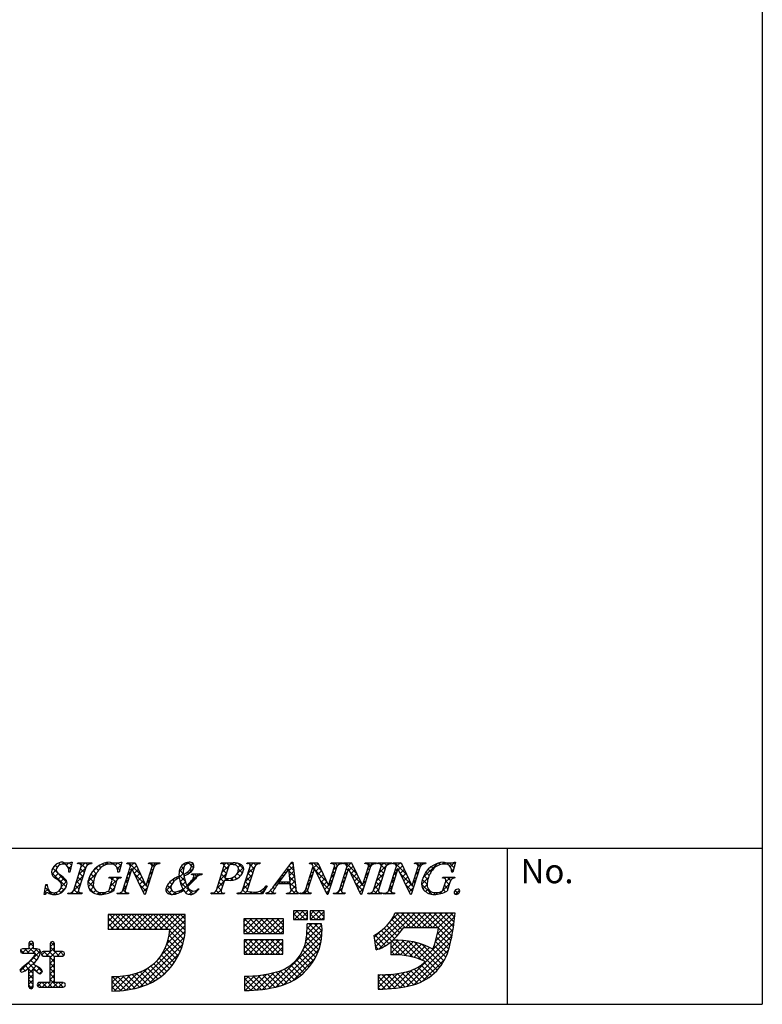
# Model space of a CAD drawing. Extents: x 290 to 570, y 1 to 193.
# Drawn here: x 510 to 570, y 1 to 82 of the extents above; entities that cross this region are included whole.
import ezdxf

# ---------------------------------------------------------------- set-up
doc = ezdxf.new("R2010")
doc.units = 0
doc.header["$MEASUREMENT"] = 0
doc.layers.add('枠文字', color=4, linetype='CONTINUOUS')
doc.layers.add('枠横ライン', color=9, linetype='CONTINUOUS')
doc.styles.get("Standard").update_dxf_attribs({"font": 'txt.shx', "bigfont": 'extfont.shx'})

msp = doc.modelspace()

# ---------------------------------------------------------------- linework, layer by layer
at = {"layer": '枠文字', "linetype": 'Continuous'}
for p, q in [((512.575, 12.552), (512.94, 12.917)), ((513.167, 12.828), (513.033, 12.962)), ((513.337, 12.872), (513.466, 13.002)), ((513.612, 12.825), (513.419, 13.018)), ((513.685, 12.778), (513.882, 12.975)), ((514.094, 12.785), (513.9, 12.979)), ((514.694, 12.904), (514.768, 12.978)), ((515.236, 12.527), (514.785, 12.978)), ((514.887, 12.655), (515.21, 12.978)), ((515.403, 12.801), (515.227, 12.978)), ((515.555, 12.88), (515.652, 12.978)), ((515.734, 12.912), (515.669, 12.978)), ((516.761, 12.769), (516.632, 12.898)), ((516.778, 12.777), (517.004, 13.004)), ((517.103, 12.87), (516.974, 12.998)), ((517.326, 12.884), (517.427, 12.985)), ((517.634, 12.78), (517.43, 12.985)), ((517.651, 12.767), (517.857, 12.973)), ((518.111, 12.745), (517.88, 12.976)), ((518.67, 12.902), (518.746, 12.978)), ((519.749, 11.992), (518.763, 12.978)), ((518.905, 12.694), (519.188, 12.978)), ((519.346, 12.836), (519.205, 12.978)), ((520.441, 12.905), (520.514, 12.978)), ((520.827, 12.681), (520.53, 12.978)), ((520.655, 12.677), (520.955, 12.978)), ((521.075, 12.875), (520.972, 12.978)), ((523.362, 12.798), (523.261, 12.899)), ((523.519, 12.89), (523.66, 13.031)), ((523.707, 12.894), (523.581, 13.021)), ((523.84, 12.768), (523.986, 12.915)), ((526.332, 12.921), (526.283, 12.97)), ((526.348, 12.183), (527.143, 12.978)), ((526.512, 12.789), (526.701, 12.978)), ((526.932, 12.763), (526.718, 12.978)), ((527.316, 12.821), (527.16, 12.978)), ((527.407, 12.8), (527.568, 12.961)), ((528.118, 12.461), (527.633, 12.946)), ((527.662, 12.613), (527.892, 12.843)), ((528.411, 12.921), (528.468, 12.978)), ((528.574, 12.889), (528.485, 12.978)), ((528.967, 12.496), (528.609, 12.854)), ((528.645, 12.712), (528.91, 12.978)), ((529.116, 12.789), (528.927, 12.978)), ((529.245, 12.87), (529.352, 12.978)), ((529.437, 12.91), (529.369, 12.978)), ((531.946, 12.919), (532.058, 13.031)), ((532.124, 12.874), (532.003, 12.996)), ((533.651, 12.857), (533.772, 12.978)), ((533.695, 12.459), (534.167, 12.931)), ((534.468, 12.298), (533.789, 12.978)), ((535.434, 12.872), (535.54, 12.978)), ((535.766, 12.768), (535.556, 12.978)), ((535.803, 12.799), (535.981, 12.978)), ((536.072, 12.904), (535.998, 12.978)), ((536.338, 12.892), (536.423, 12.978)), ((537.327, 12.091), (536.44, 12.978)), ((536.506, 12.619), (536.865, 12.978)), ((536.925, 12.935), (536.882, 12.978)), ((538.112, 12.898), (538.191, 12.978)), ((538.475, 12.711), (538.208, 12.978)), ((538.256, 12.6), (538.633, 12.978)), ((538.74, 12.887), (538.65, 12.978)), ((539.015, 12.917), (539.075, 12.978)), ((539.181, 12.888), (539.092, 12.978)), ((539.15, 12.168), (539.959, 12.978)), ((539.318, 12.779), (539.517, 12.978)), ((539.762, 12.749), (539.534, 12.978)), ((540.054, 12.899), (539.976, 12.978)), ((540.326, 12.903), (540.401, 12.978)), ((541.409, 11.986), (540.418, 12.978)), ((540.563, 12.697), (540.843, 12.978)), ((541.007, 12.83), (540.86, 12.978)), ((542.096, 12.905), (542.169, 12.978)), ((542.484, 12.679), (542.186, 12.978)), ((542.314, 12.681), (542.611, 12.978)), ((542.731, 12.874), (542.628, 12.978)), ((542.708, 11.749), (543.885, 12.926)), ((543.799, 12.69), (543.659, 12.83)), ((544.099, 12.831), (543.976, 12.955)), ((544.269, 12.868), (544.431, 13.031)), ((544.489, 12.884), (544.347, 13.026)), ((544.69, 12.847), (544.805, 12.962)), ((545.242, 12.573), (544.854, 12.961)), ((544.938, 12.653), (545.316, 13.031)), ((545.338, 12.919), (545.241, 13.016)), ((513.662, 11.007), (512.471, 12.198)), ((512.499, 12.034), (512.856, 12.391)), ((513.728, 11.383), (512.569, 12.542)), ((512.684, 11.777), (513.019, 12.112)), ((512.928, 12.625), (512.763, 12.79)), ((514.015, 12.422), (513.803, 12.634)), ((513.851, 12.502), (514.083, 12.734)), ((514.679, 12.004), (515.253, 12.578)), ((515.022, 11.857), (514.726, 12.153)), ((515.129, 12.192), (514.834, 12.487)), ((515.433, 11.432), (516.15, 12.15)), ((515.98, 11.783), (515.683, 12.08)), ((515.757, 12.199), (516.257, 12.699)), ((516.116, 12.089), (515.864, 12.341)), ((516.289, 12.358), (516.083, 12.564)), ((516.496, 12.592), (516.338, 12.751)), ((518.015, 12.399), (517.753, 12.661)), ((517.829, 12.503), (518.127, 12.8)), ((518.697, 12.045), (518.944, 12.292)), ((518.852, 12.004), (518.725, 12.132)), ((518.959, 12.339), (518.832, 12.467)), ((519.062, 12.41), (519.392, 12.74)), ((519.206, 12.112), (519.535, 12.441)), ((520.151, 11.148), (519.224, 12.074)), ((519.35, 11.814), (519.677, 12.141)), ((520.446, 12.026), (520.693, 12.273)), ((520.61, 12.014), (520.483, 12.141)), ((520.717, 12.349), (520.59, 12.476)), ((522.785, 11.713), (523.203, 12.132)), ((522.858, 12.228), (523.247, 12.617)), ((523.216, 12.06), (522.883, 12.393)), ((523.006, 10.609), (524.473, 12.076)), ((523.219, 12.499), (523.029, 12.688)), ((523.329, 11.947), (523.234, 12.042)), ((523.622, 12.096), (523.515, 12.203)), ((523.587, 12.074), (524.015, 12.502)), ((523.869, 12.29), (523.737, 12.423)), ((524.039, 12.563), (523.844, 12.758)), ((523.967, 12.012), (524.031, 12.076)), ((524.321, 11.839), (524.084, 12.076)), ((524.613, 11.989), (524.526, 12.076)), ((526.141, 11.534), (526.714, 12.107)), ((526.605, 11.765), (526.309, 12.06)), ((526.712, 12.099), (526.416, 12.395)), ((526.819, 12.434), (526.518, 12.735)), ((527.543, 12.052), (528.097, 12.607)), ((527.82, 11.875), (527.582, 12.113)), ((528.007, 12.13), (527.687, 12.451)), ((528.439, 12.065), (529.013, 12.638)), ((528.753, 11.826), (528.458, 12.121)), ((528.86, 12.161), (528.565, 12.456)), ((531.537, 12.136), (531.438, 12.235)), ((531.725, 12.39), (531.626, 12.488)), ((531.806, 12.338), (532.147, 12.678)), ((532.24, 11.875), (531.81, 12.305)), ((532.182, 12.375), (531.814, 12.742)), ((531.847, 11.936), (532.193, 12.282)), ((533.488, 11.81), (533.735, 12.057)), ((533.757, 12.125), (533.629, 12.253)), ((533.864, 12.46), (533.737, 12.588)), ((534.869, 11.455), (533.941, 12.383)), ((533.98, 12.302), (534.31, 12.631)), ((534.124, 12.004), (534.452, 12.332)), ((534.268, 11.706), (534.595, 12.033)), ((535.237, 11.791), (535.484, 12.038)), ((535.515, 12.135), (535.388, 12.262)), ((535.445, 12.441), (535.713, 12.709)), ((535.622, 12.47), (535.495, 12.597)), ((536.299, 11.969), (536.546, 12.216)), ((536.491, 12.043), (536.363, 12.171)), ((536.598, 12.378), (536.47, 12.506)), ((536.705, 12.375), (537.035, 12.705)), ((537.728, 11.248), (536.802, 12.174)), ((536.849, 12.077), (537.177, 12.405)), ((536.992, 11.779), (537.32, 12.106)), ((538.048, 11.95), (538.295, 12.197)), ((538.249, 12.053), (538.121, 12.18)), ((538.356, 12.388), (538.229, 12.515)), ((538.942, 11.518), (539.515, 12.092)), ((539.413, 11.773), (539.118, 12.068)), ((539.52, 12.107), (539.225, 12.403)), ((539.627, 12.442), (539.324, 12.745)), ((540.357, 12.05), (540.605, 12.298)), ((540.51, 12.002), (540.382, 12.129)), ((540.617, 12.336), (540.49, 12.464)), ((540.719, 12.412), (541.049, 12.742)), ((540.863, 12.114), (541.192, 12.443)), ((541.811, 11.142), (540.885, 12.069)), ((541.007, 11.816), (541.334, 12.143)), ((542.106, 12.031), (542.353, 12.278)), ((542.268, 12.012), (542.14, 12.139)), ((542.375, 12.347), (542.247, 12.474)), ((543.222, 11.941), (542.947, 12.216)), ((543.378, 12.228), (543.148, 12.458)), ((543.567, 12.48), (543.384, 12.663)), ((545.146, 12.227), (545.047, 12.325)), ((545.048, 12.321), (545.219, 12.493)), ((512.948, 11.599), (513.269, 11.92)), ((513.179, 11.388), (513.504, 11.714)), ((513.286, 11.054), (513.704, 11.472)), ((514.234, 10.676), (514.836, 11.277)), ((514.47, 11.354), (515.044, 11.928)), ((514.807, 11.188), (514.512, 11.483)), ((514.914, 11.523), (514.619, 11.818)), ((515.906, 10.973), (515.435, 11.444)), ((515.465, 11.023), (515.89, 11.448)), ((515.888, 11.433), (515.541, 11.78)), ((517.252, 11.042), (518.018, 11.808)), ((517.726, 11.363), (517.28, 11.808)), ((517.619, 11.028), (517.338, 11.309)), ((517.389, 11.621), (517.576, 11.808)), ((517.874, 11.656), (517.722, 11.808)), ((518.489, 11.395), (518.736, 11.642)), ((518.638, 11.335), (518.51, 11.462)), ((518.745, 11.669), (518.618, 11.797)), ((519.493, 11.515), (519.82, 11.842)), ((519.637, 11.217), (519.962, 11.543)), ((519.781, 10.919), (520.105, 11.243)), ((520.238, 11.376), (520.485, 11.624)), ((520.396, 11.344), (520.268, 11.472)), ((520.503, 11.679), (520.376, 11.807)), ((522.265, 11.243), (522.099, 11.409)), ((522.463, 11.487), (522.339, 11.611)), ((522.718, 11.674), (522.612, 11.78)), ((523.357, 11.477), (522.847, 11.987)), ((523.963, 10.429), (522.928, 11.464)), ((522.938, 11.425), (523.274, 11.761)), ((523.047, 11.092), (523.376, 11.421)), ((523.687, 11.147), (523.604, 11.23)), ((523.905, 11.371), (523.816, 11.46)), ((524.117, 11.601), (524.001, 11.717)), ((525.933, 10.884), (526.506, 11.457)), ((526.39, 11.095), (526.095, 11.391)), ((526.498, 11.43), (526.202, 11.725)), ((526.613, 11.564), (526.751, 11.702)), ((526.816, 11.553), (526.661, 11.708)), ((527.032, 11.541), (527.341, 11.85)), ((527.248, 11.563), (527.084, 11.728)), ((527.57, 11.683), (527.377, 11.877)), ((527.707, 11.774), (527.903, 11.97)), ((528.024, 10.765), (528.597, 11.338)), ((528.232, 11.415), (528.805, 11.988)), ((528.539, 11.156), (528.243, 11.452)), ((528.646, 11.491), (528.351, 11.787)), ((530.68, 11.211), (531.347, 11.879)), ((531.074, 11.273), (530.874, 11.473)), ((531.161, 11.627), (531.062, 11.727)), ((531.183, 11.273), (531.34, 11.43)), ((531.349, 11.882), (531.25, 11.981)), ((531.516, 11.273), (531.359, 11.43)), ((531.625, 11.273), (531.782, 11.43)), ((532.356, 10.875), (531.801, 11.43)), ((532.298, 11.375), (531.859, 11.814)), ((531.887, 11.535), (532.239, 11.886)), ((531.917, 11.123), (532.285, 11.49)), ((533.28, 11.16), (533.527, 11.407)), ((533.436, 11.121), (533.308, 11.248)), ((533.543, 11.456), (533.415, 11.583)), ((533.65, 11.791), (533.522, 11.918)), ((535.086, 10.796), (534.352, 11.53)), ((534.411, 11.407), (534.737, 11.733)), ((534.555, 11.109), (534.88, 11.434)), ((535.028, 11.141), (535.276, 11.388)), ((535.194, 11.131), (535.066, 11.258)), ((535.301, 11.466), (535.173, 11.593)), ((535.408, 11.8), (535.28, 11.928)), ((536.091, 11.319), (536.338, 11.566)), ((536.276, 11.374), (536.149, 11.501)), ((536.384, 11.709), (536.256, 11.836)), ((537.136, 11.481), (537.462, 11.807)), ((537.82, 10.714), (537.213, 11.321)), ((537.28, 11.182), (537.605, 11.507)), ((537.839, 11.3), (538.087, 11.548)), ((538.034, 11.383), (537.907, 11.511)), ((538.142, 11.718), (538.014, 11.846)), ((538.734, 10.868), (539.307, 11.442)), ((539.199, 11.103), (538.903, 11.398)), ((539.306, 11.438), (539.01, 11.733)), ((540.149, 11.4), (540.396, 11.647)), ((540.295, 11.332), (540.168, 11.46)), ((540.403, 11.667), (540.275, 11.794)), ((541.15, 11.517), (541.477, 11.844)), ((541.294, 11.219), (541.62, 11.545)), ((541.438, 10.921), (541.762, 11.245)), ((541.898, 11.381), (542.145, 11.628)), ((542.053, 11.342), (541.926, 11.469)), ((542.16, 11.677), (542.033, 11.804)), ((543.427, 10.41), (542.604, 11.233)), ((542.606, 11.206), (543.146, 11.745)), ((543.05, 11.23), (542.658, 11.622)), ((543.106, 11.615), (542.785, 11.937)), ((544.066, 10.456), (544.871, 11.261)), ((544.455, 11.728), (544.535, 11.808)), ((544.533, 11.365), (544.977, 11.808)), ((544.851, 11.196), (544.567, 11.48)), ((544.954, 11.535), (544.681, 11.808)), ((545.204, 11.727), (545.123, 11.808)), ((511.897, 10.548), (512.187, 10.838)), ((511.995, 10.465), (511.899, 10.56)), ((512.492, 10.41), (511.967, 10.935)), ((511.995, 11.088), (512.106, 11.199)), ((512.268, 10.478), (512.397, 10.607)), ((512.627, 10.395), (512.782, 10.55)), ((512.93, 10.414), (512.792, 10.552)), ((513.248, 10.537), (513.086, 10.699)), ((513.17, 10.495), (513.646, 10.971)), ((513.49, 10.738), (513.263, 10.964)), ((514.006, 10.447), (514.144, 10.586)), ((514.222, 10.447), (514.107, 10.562)), ((514.664, 10.447), (514.297, 10.814)), ((514.7, 10.853), (514.405, 11.149)), ((514.448, 10.447), (514.659, 10.658)), ((514.89, 10.447), (514.962, 10.52)), ((515.919, 10.518), (515.494, 10.943)), ((515.618, 10.734), (515.894, 11.01)), ((515.87, 10.544), (516.058, 10.732)), ((516.19, 10.422), (516.339, 10.571)), ((516.483, 10.396), (516.295, 10.584)), ((516.62, 10.41), (516.778, 10.568)), ((516.869, 10.451), (516.756, 10.565)), ((517.215, 10.548), (517.092, 10.671)), ((517.192, 10.54), (517.59, 10.938)), ((517.512, 10.693), (517.231, 10.974)), ((517.983, 10.447), (518.082, 10.546)), ((518.199, 10.447), (518.095, 10.552)), ((518.281, 10.745), (518.528, 10.992)), ((518.446, 10.643), (518.296, 10.792)), ((518.531, 11), (518.403, 11.127)), ((518.425, 10.447), (518.533, 10.555)), ((518.641, 10.447), (518.535, 10.554)), ((520.182, 10.675), (519.635, 11.221)), ((519.924, 10.621), (520.277, 10.974)), ((520.289, 11.009), (520.159, 11.139)), ((522.228, 10.396), (521.771, 10.853)), ((521.778, 10.707), (522.225, 11.154)), ((522.206, 10.86), (521.898, 11.168)), ((521.974, 10.461), (522.263, 10.75)), ((522.355, 10.399), (522.554, 10.599)), ((522.615, 10.451), (522.452, 10.614)), ((522.936, 10.572), (522.837, 10.671)), ((523.211, 10.739), (523.126, 10.824)), ((523.491, 10.459), (523.234, 10.716)), ((523.376, 10.536), (523.678, 10.839)), ((523.68, 10.399), (523.963, 10.681)), ((524.229, 10.605), (524.142, 10.692)), ((524.461, 10.815), (524.418, 10.858)), ((525.496, 10.447), (525.564, 10.515)), ((525.712, 10.447), (525.634, 10.526)), ((526.154, 10.447), (525.878, 10.724)), ((525.938, 10.447), (526.298, 10.807)), ((526.283, 10.76), (525.988, 11.056)), ((526.38, 10.447), (526.432, 10.499)), ((526.538, 10.506), (526.53, 10.514)), ((527.706, 10.447), (527.793, 10.534)), ((527.922, 10.447), (527.823, 10.546)), ((528.364, 10.447), (528.029, 10.782)), ((528.432, 10.822), (528.136, 11.117)), ((528.148, 10.447), (528.407, 10.707)), ((528.59, 10.447), (528.746, 10.603)), ((528.806, 10.447), (528.647, 10.606)), ((529.032, 10.447), (529.189, 10.604)), ((529.248, 10.447), (529.104, 10.591)), ((529.66, 10.477), (529.449, 10.688)), ((529.474, 10.447), (529.89, 10.864)), ((529.825, 10.754), (529.72, 10.86)), ((529.99, 11.031), (529.929, 11.092)), ((529.941, 10.472), (529.997, 10.529)), ((530.132, 10.447), (530.038, 10.541)), ((530.574, 10.447), (530.297, 10.724)), ((530.358, 10.447), (530.503, 10.593)), ((530.614, 10.849), (530.496, 10.967)), ((530.791, 11.114), (530.686, 11.219)), ((531.684, 10.447), (531.75, 10.514)), ((531.899, 10.447), (531.814, 10.533)), ((531.978, 10.742), (532.331, 11.094)), ((532.341, 10.447), (531.982, 10.807)), ((532.126, 10.447), (532.39, 10.712)), ((532.568, 10.447), (532.577, 10.457)), ((532.783, 10.447), (532.712, 10.519)), ((533.009, 10.447), (533.319, 10.757)), ((533.225, 10.447), (533.055, 10.617)), ((533.328, 10.786), (533.201, 10.914)), ((533.451, 10.447), (533.524, 10.52)), ((533.609, 10.505), (533.596, 10.519)), ((534.699, 10.811), (535.027, 11.139)), ((534.979, 10.461), (534.763, 10.677)), ((534.842, 10.513), (535.068, 10.738)), ((535.661, 10.447), (536.13, 10.916)), ((535.877, 10.447), (535.754, 10.57)), ((536.066, 10.7), (535.935, 10.831)), ((536.169, 11.039), (536.042, 11.166)), ((536.103, 10.447), (536.196, 10.54)), ((536.319, 10.447), (536.238, 10.528)), ((537.424, 10.884), (537.747, 11.208)), ((537.567, 10.586), (537.879, 10.898)), ((537.698, 10.394), (537.624, 10.468)), ((537.927, 11.049), (537.8, 11.176)), ((538.313, 10.447), (538.379, 10.514)), ((538.528, 10.447), (538.448, 10.528)), ((538.97, 10.447), (538.687, 10.731)), ((538.755, 10.447), (539.099, 10.792)), ((539.092, 10.768), (538.796, 11.064)), ((539.197, 10.447), (539.273, 10.523)), ((539.375, 10.484), (539.342, 10.518)), ((539.639, 10.447), (539.735, 10.544)), ((539.854, 10.447), (539.751, 10.551)), ((539.94, 10.749), (540.188, 10.997)), ((540.108, 10.636), (539.954, 10.79)), ((540.188, 10.998), (540.061, 11.125)), ((540.081, 10.447), (540.189, 10.556)), ((540.296, 10.447), (540.188, 10.556)), ((541.839, 10.673), (541.296, 11.216)), ((541.582, 10.623), (541.937, 10.978)), ((541.946, 11.007), (541.814, 11.139)), ((542.708, 10.865), (543.049, 11.207)), ((542.916, 10.631), (543.139, 10.855)), ((543.2, 10.473), (543.362, 10.635)), ((543.564, 10.395), (543.719, 10.55)), ((543.861, 10.418), (543.729, 10.551)), ((544.226, 10.495), (544.114, 10.607)), ((544.554, 10.609), (544.357, 10.806)), ((544.744, 10.861), (544.462, 11.143)), ((545.589, 10.458), (545.324, 10.723)), ((545.342, 10.406), (545.693, 10.756)), ((532.175, 8.729), (532.507, 9.061)), ((532.67, 8.351), (532.175, 8.846)), ((532.239, 8.351), (532.949, 9.061)), ((533.111, 8.351), (532.402, 9.061)), ((532.681, 8.351), (533.319, 8.989)), ((533.319, 8.586), (532.844, 9.061)), ((533.319, 9.028), (533.286, 9.061)), ((533.516, 8.744), (533.833, 9.061)), ((533.995, 8.351), (533.516, 8.831)), ((533.565, 8.351), (534.275, 9.061)), ((534.437, 8.351), (533.728, 9.061)), ((534.007, 8.351), (534.66, 9.004)), ((534.66, 8.571), (534.17, 9.061)), ((534.66, 9.013), (534.611, 9.061)), ((538.795, 6.511), (541.169, 8.884)), ((538.853, 6.126), (541.611, 8.884)), ((539.119, 5.951), (542.053, 8.884)), ((540.083, 8.24), (540.715, 8.872)), ((541.717, 7.701), (540.545, 8.873)), ((542.159, 7.701), (540.976, 8.884)), ((541.311, 7.701), (542.495, 8.884)), ((542.601, 7.701), (541.418, 8.884)), ((541.753, 7.701), (542.937, 8.884)), ((543.043, 7.701), (541.86, 8.884)), ((542.195, 7.701), (543.378, 8.884)), ((543.485, 7.701), (542.302, 8.884)), ((542.637, 7.701), (543.82, 8.884)), ((543.927, 7.701), (542.744, 8.884)), ((543.079, 7.701), (544.262, 8.884)), ((545.068, 7.002), (543.185, 8.884)), ((543.521, 7.701), (544.704, 8.884)), ((545.137, 7.374), (543.627, 8.884)), ((543.963, 7.701), (545.146, 8.884)), ((545.196, 7.757), (544.069, 8.884)), ((545.245, 8.151), (544.511, 8.884)), ((545.291, 8.547), (544.953, 8.884)), ((517.071, 8.651), (517.185, 8.765)), ((517.071, 8.209), (517.627, 8.765)), ((517.071, 7.767), (518.069, 8.765)), ((517.971, 7.582), (517.071, 8.482)), ((517.529, 7.582), (517.071, 8.04)), ((518.413, 7.582), (517.23, 8.765)), ((517.328, 7.582), (518.511, 8.765)), ((518.855, 7.582), (517.672, 8.765)), ((517.769, 7.582), (518.953, 8.765)), ((519.297, 7.582), (518.114, 8.765)), ((518.211, 7.582), (519.395, 8.765)), ((519.739, 7.582), (518.556, 8.765)), ((518.653, 7.582), (519.837, 8.765)), ((520.181, 7.582), (518.997, 8.765)), ((519.095, 7.582), (520.279, 8.765)), ((520.623, 7.582), (519.439, 8.765)), ((519.537, 7.582), (520.721, 8.765)), ((521.065, 7.582), (519.881, 8.765)), ((519.979, 7.582), (521.163, 8.765)), ((521.507, 7.582), (520.323, 8.765)), ((520.421, 7.582), (521.605, 8.765)), ((521.949, 7.582), (520.765, 8.765)), ((520.863, 7.582), (522.046, 8.765)), ((523.253, 6.719), (521.207, 8.765)), ((521.305, 7.582), (522.488, 8.765)), ((523.317, 7.098), (521.649, 8.765)), ((521.747, 7.582), (522.93, 8.765)), ((522.018, 6.969), (523.341, 8.292)), ((523.353, 7.504), (522.091, 8.765)), ((522.104, 7.497), (523.341, 8.734)), ((523.355, 7.943), (522.533, 8.765)), ((523.341, 8.399), (522.975, 8.765)), ((528.114, 8.203), (528.321, 8.411)), ((528.114, 7.762), (528.763, 8.411)), ((528.114, 7.32), (529.205, 8.411)), ((528.932, 7.227), (528.114, 8.046)), ((529.374, 7.227), (528.191, 8.411)), ((528.464, 7.227), (529.647, 8.411)), ((529.816, 7.227), (528.633, 8.411)), ((528.905, 7.227), (530.089, 8.411)), ((530.258, 7.227), (529.075, 8.411)), ((529.347, 7.227), (530.531, 8.411)), ((530.7, 7.227), (529.517, 8.411)), ((529.789, 7.227), (530.973, 8.411)), ((531.142, 7.227), (529.959, 8.411)), ((530.231, 7.227), (531.347, 8.343)), ((531.347, 7.465), (530.401, 8.411)), ((531.347, 7.906), (530.842, 8.411)), ((531.347, 8.348), (531.284, 8.411)), ((532.228, 8.351), (532.175, 8.404)), ((533.123, 8.351), (533.319, 8.547)), ((533.553, 8.351), (533.516, 8.389)), ((534.449, 8.351), (534.66, 8.562)), ((540.821, 7.271), (539.982, 8.11)), ((541.014, 7.52), (540.171, 8.363)), ((541.275, 7.701), (540.343, 8.633)), ((543.736, 6.59), (545.238, 8.092)), ((543.881, 7.177), (545.296, 8.592)), ((517.087, 7.582), (517.071, 7.598)), ((521.446, 5.513), (523.348, 7.415)), ((521.843, 6.353), (523.357, 7.866)), ((523.167, 6.364), (522.097, 7.434)), ((528.49, 7.227), (528.114, 7.604)), ((530.673, 7.227), (531.347, 7.901)), ((531.115, 7.227), (531.347, 7.459)), ((533.008, 6.027), (534.497, 7.516)), ((533.189, 6.649), (534.472, 7.933)), ((533.246, 7.148), (534.113, 8.016)), ((534.34, 6.239), (533.258, 7.321)), ((533.272, 7.617), (533.671, 8.016)), ((534.421, 6.6), (533.276, 7.745)), ((534.475, 6.988), (533.447, 8.016)), ((534.497, 7.407), (533.889, 8.016)), ((534.478, 7.869), (534.331, 8.016)), ((538.738, 6.895), (539.235, 7.392)), ((539.922, 6.402), (539.057, 7.267)), ((541.358, 5.408), (539.314, 7.452)), ((540.397, 6.811), (539.554, 7.654)), ((540.615, 7.035), (539.776, 7.874)), ((542.636, 5.048), (545.171, 7.583)), ((544.901, 6.284), (543.903, 7.283)), ((544.989, 6.639), (543.97, 7.657)), ((510.63, 6.187), (510.965, 6.522)), ((511.008, 6.148), (510.65, 6.506)), ((512.346, 6.136), (512.68, 6.47)), ((512.718, 6.206), (512.414, 6.509)), ((519.084, 2.709), (523.29, 6.915)), ((522.934, 5.713), (521.951, 6.696)), ((523.06, 6.029), (522.036, 7.053)), ((528.153, 6.475), (528.393, 6.715)), ((528.153, 6.033), (528.835, 6.715)), ((528.153, 5.591), (529.277, 6.715)), ((529.302, 5.532), (528.153, 6.681)), ((528.536, 5.532), (529.719, 6.715)), ((529.744, 5.532), (528.561, 6.715)), ((528.978, 5.532), (530.161, 6.715)), ((530.186, 5.532), (529.003, 6.715)), ((529.419, 5.532), (530.603, 6.715)), ((530.628, 5.532), (529.445, 6.715)), ((529.861, 5.532), (531.045, 6.715)), ((531.07, 5.532), (529.887, 6.715)), ((530.169, 2.746), (534.482, 7.058)), ((530.303, 5.532), (531.308, 6.536)), ((531.308, 5.736), (530.328, 6.715)), ((530.722, 2.856), (534.411, 6.545)), ((531.308, 6.178), (530.77, 6.715)), ((531.308, 6.62), (531.212, 6.715)), ((534.112, 5.584), (533.164, 6.531)), ((534.236, 5.901), (533.225, 6.912)), ((539.382, 6.058), (538.772, 6.669)), ((539.661, 6.221), (538.782, 7.1)), ((540.102, 6.049), (540.731, 6.678)), ((540.102, 6.491), (540.285, 6.675)), ((540.102, 5.607), (541.147, 6.653)), ((540.431, 5.495), (541.54, 6.604)), ((541.923, 5.285), (540.528, 6.68)), ((540.851, 5.473), (541.912, 6.534)), ((540.854, 2.824), (545.077, 7.047)), ((542.581, 5.07), (540.984, 6.666)), ((541.247, 5.426), (542.266, 6.446)), ((541.388, 2.916), (544.951, 6.479)), ((543.866, 4.226), (541.479, 6.613)), ((544.069, 4.465), (542.026, 6.508)), ((544.703, 5.598), (543.731, 6.571)), ((544.811, 5.933), (543.823, 6.921)), ((509.925, 4.157), (511.566, 5.798)), ((510.216, 5.614), (509.96, 5.871)), ((510.07, 5.628), (510.423, 5.981)), ((510.658, 5.614), (510.292, 5.981)), ((510.499, 5.614), (511.008, 6.124)), ((511.1, 5.614), (510.63, 6.084)), ((510.941, 5.614), (511.295, 5.969)), ((511.556, 5.601), (511.176, 5.981)), ((511.664, 5.454), (511.96, 5.75)), ((512.214, 5.384), (511.848, 5.75)), ((512.036, 5.384), (512.718, 6.066)), ((512.718, 5.322), (512.29, 5.75)), ((512.718, 5.764), (512.346, 6.136)), ((512.347, 5.253), (512.844, 5.75)), ((513.098, 5.384), (512.732, 5.75)), ((512.92, 5.384), (513.286, 5.75)), ((513.484, 5.44), (513.174, 5.75)), ((519.669, 2.853), (523.161, 6.345)), ((520.364, 3.106), (522.904, 5.646)), ((522.461, 4.86), (521.581, 5.74)), ((522.634, 5.129), (521.722, 6.041)), ((522.792, 5.413), (521.846, 6.359)), ((528.86, 5.532), (528.153, 6.239)), ((528.418, 5.532), (528.153, 5.797)), ((530.745, 5.532), (531.308, 6.094)), ((531.187, 5.532), (531.308, 5.652)), ((531.326, 3.019), (534.25, 5.943)), ((533.809, 5.002), (532.941, 5.871)), ((533.969, 5.284), (533.067, 6.186)), ((539.064, 5.934), (538.849, 6.149)), ((540.851, 5.473), (540.102, 6.223)), ((540.387, 5.496), (540.102, 5.781)), ((541.62, 5.358), (542.603, 6.341)), ((541.957, 3.044), (544.797, 5.883)), ((541.975, 5.271), (542.925, 6.221)), ((542.313, 5.167), (543.233, 6.087)), ((544.256, 4.72), (542.652, 6.324)), ((544.424, 4.994), (543.423, 5.995)), ((544.574, 5.286), (543.628, 6.232)), ((511.37, 4.019), (510.559, 4.829)), ((510.622, 4.412), (511.209, 4.999)), ((511.035, 4.795), (510.771, 5.059)), ((511.238, 5.035), (510.979, 5.294)), ((511.427, 5.287), (511.151, 5.563)), ((511.763, 5.394), (511.646, 5.51)), ((512.719, 4.879), (512.347, 5.251)), ((512.348, 4.812), (512.719, 5.183)), ((513.362, 5.384), (513.526, 5.548)), ((521.858, 4.137), (521.019, 4.976)), ((522.073, 4.364), (521.226, 5.211)), ((522.274, 4.605), (521.414, 5.465)), ((532.126, 3.377), (533.892, 5.143)), ((533.015, 4.029), (532.194, 4.849)), ((533.236, 4.25), (532.414, 5.072)), ((533.442, 4.485), (532.612, 5.315)), ((533.633, 4.736), (532.788, 5.581)), ((542.686, 3.331), (544.51, 5.154)), ((543.647, 4.004), (542.8, 4.85)), ((509.95, 4.113), (509.939, 4.124)), ((510.319, 4.185), (510.067, 4.437)), ((510.567, 4.379), (510.314, 4.633)), ((510.984, 3.962), (510.622, 4.324)), ((510.623, 3.971), (511.226, 4.574)), ((511.225, 4.131), (511.511, 4.417)), ((511.693, 4.137), (511.293, 4.537)), ((511.489, 3.953), (511.695, 4.159)), ((512.72, 4.436), (512.348, 4.808)), ((512.348, 3.929), (512.72, 4.3)), ((512.349, 4.371), (512.72, 4.742)), ((512.72, 3.994), (512.349, 4.366)), ((518.052, 2.561), (519.524, 4.033)), ((518.549, 2.616), (520.375, 4.442)), ((520.577, 3.208), (519.692, 4.093)), ((520.862, 3.365), (519.999, 4.228)), ((521.132, 3.537), (520.284, 4.385)), ((521.388, 3.723), (520.549, 4.563)), ((521.63, 3.923), (520.793, 4.76)), ((521.584, 3.884), (522.126, 4.426)), ((529.154, 2.614), (530.569, 4.029)), ((529.648, 2.667), (531.208, 4.227)), ((531.679, 3.155), (530.753, 4.081)), ((531.979, 3.297), (531.093, 4.183)), ((532.261, 3.456), (531.404, 4.313)), ((532.528, 3.632), (531.69, 4.469)), ((532.779, 3.823), (531.953, 4.648)), ((539.863, 2.717), (541.22, 4.074)), ((540.347, 2.759), (541.839, 4.251)), ((541.955, 3.043), (540.978, 4.021)), ((542.287, 3.154), (541.338, 4.103)), ((542.596, 3.286), (541.685, 4.198)), ((542.886, 3.439), (542.005, 4.319)), ((543.157, 3.61), (542.296, 4.47)), ((543.41, 3.798), (542.561, 4.648)), ((510.622, 3.086), (510.984, 3.449)), ((510.623, 3.529), (510.984, 3.89)), ((510.984, 3.52), (510.623, 3.882)), ((510.984, 3.078), (510.623, 3.44)), ((511.346, 2.926), (511.651, 3.231)), ((512.09, 2.856), (511.716, 3.231)), ((511.718, 2.856), (512.092, 3.231)), ((512.532, 2.856), (512.158, 3.231)), ((512.16, 2.856), (512.719, 3.415)), ((512.347, 3.486), (512.72, 3.858)), ((512.974, 2.856), (512.347, 3.483)), ((512.719, 3.553), (512.348, 3.924)), ((512.602, 2.856), (512.976, 3.231)), ((513.416, 2.856), (513.042, 3.231)), ((513.044, 2.856), (513.418, 3.231)), ((517.387, 2.78), (518.385, 3.778)), ((517.387, 3.222), (517.894, 3.729)), ((517.387, 3.664), (517.44, 3.717)), ((518.125, 2.567), (517.387, 3.305)), ((518.522, 2.612), (517.417, 3.717)), ((517.585, 2.537), (518.924, 3.875)), ((518.902, 2.673), (517.849, 3.727)), ((519.268, 2.749), (518.256, 3.762)), ((519.621, 2.839), (518.641, 3.818)), ((519.959, 2.943), (519.007, 3.894)), ((520.277, 3.067), (519.36, 3.983)), ((528.192, 2.978), (528.983, 3.769)), ((528.192, 3.42), (528.524, 3.753)), ((529.128, 2.612), (528.192, 3.548)), ((528.229, 2.574), (529.471, 3.816)), ((529.53, 2.652), (528.43, 3.753)), ((528.682, 2.584), (529.996, 3.898)), ((529.919, 2.705), (528.862, 3.763)), ((530.297, 2.769), (529.273, 3.793)), ((530.664, 2.844), (529.666, 3.842)), ((531.022, 2.928), (530.043, 3.907)), ((531.361, 3.031), (530.405, 3.987)), ((539.073, 2.811), (540.162, 3.9)), ((539.073, 3.253), (539.691, 3.87)), ((539.073, 3.695), (539.247, 3.869)), ((540.057, 2.731), (539.073, 3.716)), ((539.642, 2.705), (539.073, 3.274)), ((540.459, 2.771), (539.364, 3.867)), ((539.4, 2.696), (540.669, 3.965)), ((540.85, 2.823), (539.798, 3.875)), ((541.229, 2.886), (540.21, 3.905)), ((541.597, 2.959), (540.602, 3.954)), ((510.87, 2.751), (510.622, 2.998)), ((510.728, 2.75), (510.984, 3.006)), ((511.648, 2.856), (511.345, 3.16)), ((513.575, 3.139), (513.522, 3.192)), ((513.528, 2.898), (513.572, 2.943)), ((517.709, 2.54), (517.387, 2.863)), ((528.713, 2.586), (528.192, 3.107)), ((528.282, 2.574), (528.192, 2.665)), ((539.212, 2.693), (539.073, 2.832))]:
    msp.add_line(p, q, dxfattribs=at)
at = {"layer": '枠文字'}
for p, q in [((514.148, 13.031), (513.971, 12.217)), ((514.067, 13.031), (514.148, 13.031)), ((514.593, 12.905), (514.616, 12.978)), ((514.616, 12.978), (515.755, 12.978)), ((515.755, 12.978), (515.732, 12.905)), ((518.191, 13.031), (517.966, 12.221)), ((518.111, 13.031), (518.191, 13.031)), ((518.602, 12.905), (518.625, 12.978)), ((518.625, 12.978), (519.279, 12.978)), ((519.279, 12.978), (520.155, 11.139)), ((520.357, 12.905), (520.38, 12.978)), ((520.38, 12.978), (521.29, 12.978)), ((521.29, 12.978), (521.266, 12.905)), ((526.263, 12.905), (526.286, 12.978)), ((526.286, 12.978), (527.25, 12.978)), ((528.373, 12.905), (528.396, 12.978)), ((528.396, 12.978), (529.459, 12.978)), ((529.459, 12.978), (529.435, 12.905)), ((530.663, 11.189), (532.029, 13.031)), ((532.029, 13.031), (532.106, 13.031)), ((532.106, 13.031), (532.354, 10.894)), ((533.468, 12.905), (533.491, 12.978)), ((533.491, 12.978), (534.145, 12.978)), ((534.145, 12.978), (535.02, 11.139)), ((535.223, 12.905), (535.246, 12.978)), ((535.246, 12.978), (536.156, 12.978)), ((536.156, 12.978), (536.132, 12.905)), ((536.228, 12.905), (536.251, 12.978)), ((536.251, 12.978), (536.905, 12.978)), ((536.905, 12.978), (537.78, 11.139)), ((537.983, 12.905), (538.006, 12.978)), ((538.006, 12.978), (538.916, 12.978)), ((538.916, 12.978), (538.893, 12.905)), ((539.011, 12.905), (539.034, 12.978)), ((539.034, 12.978), (540.173, 12.978)), ((540.173, 12.978), (540.15, 12.905)), ((540.26, 12.905), (540.283, 12.978)), ((540.283, 12.978), (540.937, 12.978)), ((540.937, 12.978), (541.813, 11.139)), ((542.015, 12.905), (542.038, 12.978)), ((542.038, 12.978), (542.948, 12.978)), ((542.948, 12.978), (542.924, 12.905)), ((545.369, 13.031), (545.144, 12.221)), ((545.289, 13.031), (545.369, 13.031)), ((513.971, 12.217), (513.876, 12.217)), ((514.278, 10.753), (514.893, 12.672)), ((515.283, 12.672), (514.668, 10.753)), ((517.966, 12.221), (517.878, 12.221)), ((518.284, 10.753), (518.905, 12.695)), ((519.011, 12.5), (518.452, 10.753)), ((518.905, 12.695), (518.887, 12.733)), ((519.019, 12.5), (519.011, 12.5)), ((520.034, 10.394), (519.019, 12.5)), ((520.821, 12.672), (520.092, 10.394)), ((520.162, 11.139), (520.653, 12.672)), ((523.875, 12.003), (523.899, 12.076)), ((523.899, 12.076), (524.724, 12.076)), ((524.724, 12.076), (524.701, 12.003)), ((525.891, 10.753), (526.505, 12.672)), ((526.892, 12.66), (526.588, 11.713)), ((528.02, 10.753), (528.634, 12.672)), ((529.024, 12.672), (528.41, 10.753)), ((531.792, 12.481), (531.016, 11.43)), ((531.898, 11.43), (531.792, 12.481)), ((533.15, 10.753), (533.771, 12.695)), ((533.877, 12.5), (533.318, 10.753)), ((533.771, 12.695), (533.753, 12.733)), ((533.885, 12.5), (533.877, 12.5)), ((534.9, 10.394), (533.885, 12.5)), ((535.687, 12.672), (534.958, 10.394)), ((535.028, 11.139), (535.519, 12.672)), ((535.91, 10.753), (536.531, 12.695)), ((536.637, 12.5), (536.078, 10.753)), ((536.531, 12.695), (536.513, 12.733)), ((536.645, 12.5), (536.637, 12.5)), ((537.66, 10.394), (536.645, 12.5)), ((538.447, 12.672), (537.718, 10.394)), ((537.788, 11.139), (538.279, 12.672)), ((538.697, 10.753), (539.311, 12.672)), ((539.701, 12.672), (539.087, 10.753)), ((539.942, 10.753), (540.564, 12.695)), ((540.67, 12.5), (540.11, 10.753)), ((540.564, 12.695), (540.546, 12.733)), ((540.677, 12.5), (540.67, 12.5)), ((541.692, 10.394), (540.677, 12.5)), ((542.479, 12.672), (541.75, 10.394)), ((541.821, 11.139), (542.311, 12.672)), ((545.144, 12.221), (545.057, 12.221)), ((517.138, 11.736), (517.161, 11.808)), ((517.161, 11.808), (518.136, 11.808)), ((517.182, 10.822), (517.364, 11.391)), ((517.735, 11.391), (517.503, 10.665)), ((518.136, 11.808), (518.113, 11.736)), ((526.543, 11.571), (526.281, 10.753)), ((526.588, 11.713), (526.772, 11.701)), ((531.901, 11.273), (530.9, 11.273)), ((531.016, 11.43), (531.898, 11.43)), ((531.936, 10.948), (531.901, 11.273)), ((544.316, 11.736), (544.339, 11.808)), ((544.339, 11.808), (545.314, 11.808)), ((544.36, 10.822), (544.542, 11.391)), ((544.913, 11.391), (544.681, 10.665)), ((545.314, 11.808), (545.291, 11.736)), ((511.869, 10.394), (512.018, 11.216)), ((512.018, 11.216), (512.106, 11.216)), ((513.806, 10.447), (513.829, 10.52)), ((514.945, 10.447), (513.806, 10.447)), ((514.968, 10.52), (514.945, 10.447)), ((517.815, 10.447), (517.838, 10.52)), ((518.725, 10.447), (517.815, 10.447)), ((518.748, 10.52), (518.725, 10.447)), ((520.155, 11.139), (520.162, 11.139)), ((524.431, 10.871), (524.474, 10.829)), ((525.457, 10.447), (525.48, 10.52)), ((526.519, 10.447), (525.457, 10.447)), ((526.543, 10.52), (526.519, 10.447)), ((527.586, 10.447), (527.609, 10.52)), ((529.642, 10.447), (527.586, 10.447)), ((530.039, 11.113), (529.642, 10.447)), ((529.933, 10.447), (529.956, 10.52)), ((530.689, 10.447), (529.933, 10.447)), ((529.943, 11.113), (530.039, 11.113)), ((530.713, 10.52), (530.689, 10.447)), ((531.599, 10.447), (531.622, 10.52)), ((532.574, 10.447), (531.599, 10.447)), ((532.597, 10.52), (532.574, 10.447)), ((532.681, 10.447), (532.704, 10.52)), ((533.591, 10.447), (532.681, 10.447)), ((533.614, 10.52), (533.591, 10.447)), ((535.02, 11.139), (535.028, 11.139)), ((535.441, 10.447), (535.465, 10.52)), ((536.351, 10.447), (535.441, 10.447)), ((536.374, 10.52), (536.351, 10.447)), ((537.78, 11.139), (537.788, 11.139)), ((538.225, 10.447), (538.248, 10.52)), ((539.364, 10.447), (538.225, 10.447)), ((539.387, 10.52), (539.364, 10.447)), ((539.473, 10.447), (539.497, 10.52)), ((540.383, 10.447), (539.473, 10.447)), ((540.407, 10.52), (540.383, 10.447)), ((541.813, 11.139), (541.821, 11.139)), ((511.954, 10.394), (511.869, 10.394)), ((520.092, 10.394), (520.034, 10.394)), ((534.958, 10.394), (534.9, 10.394)), ((537.718, 10.394), (537.66, 10.394)), ((541.75, 10.394), (541.692, 10.394)), ((533.319, 9.061), (532.175, 9.061)), ((532.175, 9.061), (532.175, 8.351)), ((533.319, 8.351), (533.319, 9.061)), ((534.66, 9.061), (533.516, 9.061)), ((533.516, 9.061), (533.516, 8.351)), ((534.66, 8.351), (534.66, 9.061)), ((540.733, 8.872), (540.417, 8.873)), ((544.665, 8.884), (540.733, 8.884)), ((540.733, 8.884), (540.733, 8.872)), ((545.331, 8.884), (544.665, 8.884)), ((545.252, 8.223), (545.331, 8.884)), ((522.75, 8.765), (517.071, 8.765)), ((517.071, 8.765), (517.071, 7.582)), ((523.341, 8.765), (522.75, 8.765)), ((523.341, 8.173), (523.341, 8.765)), ((528.114, 8.411), (528.114, 7.227)), ((531.347, 8.411), (528.114, 8.411)), ((531.347, 7.227), (531.347, 8.411)), ((532.175, 8.351), (533.319, 8.351)), ((533.516, 8.351), (534.66, 8.351)), ((517.071, 7.582), (522.113, 7.582)), ((528.114, 7.227), (531.347, 7.227)), ((534.463, 8.016), (533.28, 8.016)), ((541.142, 7.701), (543.978, 7.701)), ((510.63, 6.431), (510.63, 5.981)), ((510.82, 6.599), (510.688, 6.551)), ((511.008, 6.431), (510.95, 6.553)), ((511.008, 5.981), (511.008, 6.431)), ((512.538, 6.556), (512.408, 6.507)), ((512.665, 6.506), (512.538, 6.556)), ((512.718, 6.385), (512.665, 6.506)), ((531.308, 6.715), (528.153, 6.715)), ((528.153, 6.715), (528.153, 5.532)), ((531.308, 5.532), (531.308, 6.715)), ((538.713, 7.063), (538.888, 5.893)), ((540.102, 6.545), (540.102, 5.492)), ((509.932, 5.799), (509.98, 5.67)), ((509.98, 5.67), (510.1, 5.614)), ((510.1, 5.981), (509.981, 5.927)), ((510.63, 5.981), (510.1, 5.981)), ((510.1, 5.614), (511.147, 5.614)), ((511.256, 5.981), (511.008, 5.981)), ((511.147, 5.614), (511.167, 5.613)), ((511.486, 5.915), (511.256, 5.981)), ((512.346, 5.75), (511.781, 5.75)), ((512.346, 6.385), (512.346, 5.75)), ((512.718, 5.75), (512.718, 6.385)), ((513.363, 5.75), (512.718, 5.75)), ((513.537, 5.578), (513.487, 5.698)), ((510.588, 4.852), (510.157, 4.506)), ((511.002, 5.319), (510.588, 4.852)), ((511.627, 5.57), (511.668, 5.444)), ((511.668, 5.444), (511.781, 5.384)), ((511.781, 5.384), (512.346, 5.384)), ((512.718, 5.384), (513.363, 5.384)), ((513.363, 5.384), (513.489, 5.442)), ((513.489, 5.442), (513.537, 5.578)), ((528.153, 5.532), (531.308, 5.532)), ((509.893, 4.238), (509.942, 4.116)), ((509.942, 4.116), (510.059, 4.062)), ((510.059, 4.062), (510.315, 4.182)), ((510.315, 4.182), (510.623, 4.422)), ((510.984, 4.709), (510.984, 4.739)), ((511.508, 4.418), (510.984, 4.709)), ((512.346, 3.231), (511.474, 3.231)), ((511.518, 3.941), (511.649, 4.003)), ((513.431, 3.231), (512.718, 3.231)), ((517.387, 3.717), (517.387, 2.534)), ((528.192, 3.757), (528.192, 2.574)), ((539.073, 3.875), (539.073, 2.692)), ((510.623, 2.891), (510.674, 2.77)), ((510.674, 2.77), (510.8, 2.724)), ((510.8, 2.724), (510.928, 2.773)), ((510.928, 2.773), (510.984, 2.891)), ((511.35, 3.173), (511.303, 3.043)), ((511.303, 3.043), (511.351, 2.913)), ((511.351, 2.913), (511.474, 2.856)), ((511.474, 2.856), (513.431, 2.856)), ((513.431, 2.856), (513.56, 2.912)), ((513.613, 3.046), (513.56, 3.177))]:
    msp.add_line(p, q, dxfattribs=at)
for centre, radius, start, end in [((513.386, 12.106), 0.926, 89.926, 161.942), ((513.386, 12.329), 0.545, 89.552, 160.946), ((513.727, 13.822), 0.861, 246.72, 293.28), ((513.408, 12.429), 0.445, 21.745, 92.308), ((514.639, 12.485), 0.422, 58.704, 96.181), ((514.75, 12.734), 0.156, 336.569, 46.09), ((515.713, 12.393), 0.512, 87.843, 146.998), ((517.339, 11.118), 1.916, 92.627, 162.147), ((517.241, 11.768), 1.111, 90.027, 141.185), ((517.316, 12.342), 0.541, 30.053, 98.11), ((517.681, 14.316), 1.354, 251.484, 288.516), ((518.625, 12.621), 0.285, 23.197, 94.591), ((520.4, 12.486), 0.421, 58.69, 95.944), ((520.51, 12.734), 0.156, 336.441, 45.753), ((521.248, 12.398), 0.508, 87.917, 147.286), ((523.73, 12.15), 0.883, 93.908, 161.964), ((523.645, 12.492), 0.417, 89.91, 172.536), ((523.622, 12.672), 0.238, 339.2, 84.357), ((523.726, 12.696), 0.34, 338.736, 99.533), ((526.338, 12.741), 0.181, 337.612, 114.631), ((527.088, 12.641), 0.198, 81.842, 174.332), ((527.138, 11.816), 1.021, 70.875, 91.219), ((527.35, 11.856), 1.126, 58.308, 95.116), ((528.461, 12.741), 0.186, 338.326, 118.294), ((529.419, 12.454), 0.451, 87.935, 151.141), ((533.491, 12.621), 0.285, 23.197, 94.591), ((535.266, 12.486), 0.421, 58.69, 95.944), ((535.376, 12.734), 0.156, 336.441, 45.753), ((536.114, 12.398), 0.508, 87.917, 147.286), ((536.251, 12.62), 0.286, 23.301, 94.487), ((538.026, 12.487), 0.42, 58.682, 95.937), ((538.136, 12.734), 0.156, 336.489, 45.801), ((538.874, 12.398), 0.508, 87.917, 147.286), ((539.056, 12.482), 0.425, 58.833, 96.087), ((539.17, 12.734), 0.155, 336.347, 46.285), ((540.131, 12.393), 0.512, 87.843, 146.998), ((540.283, 12.62), 0.286, 23.331, 94.518), ((542.058, 12.486), 0.421, 58.703, 95.957), ((542.168, 12.734), 0.156, 336.462, 45.774), ((542.906, 12.398), 0.508, 87.917, 147.286), ((544.517, 11.117), 1.916, 92.616, 162.136), ((544.419, 11.768), 1.111, 90.028, 141.185), ((544.495, 12.342), 0.541, 30.06, 98.116), ((544.859, 14.315), 1.354, 251.484, 288.516), ((513.008, 12.205), 0.536, 159.527, 235.46), ((513.156, 12.413), 0.3, 161.723, 207.844), ((513.538, 12.66), 0.754, 210.88, 236.668), ((511.123, 9.236), 3.436, 42.019, 54.383), ((513.002, 12.284), 0.876, 355.604, 20.713), ((518, 11.066), 2.144, 139.311, 163.514), ((516.879, 12.19), 1, 1.74, 25.036), ((524.719, 12.026), 1.872, 167.749, 184.222), ((524.203, 12.272), 1.01, 164.286, 193.463), ((522.776, 13.171), 1.218, 291.459, 331.386), ((522.738, 13.476), 1.64, 287.805, 312.914), ((523.363, 12.795), 0.715, 313.403, 341.903), ((526.857, 12.536), 0.84, 264.176, 342.356), ((527.027, 12.651), 1.109, 261.841, 342.252), ((527.369, 12.473), 0.325, 21.154, 71.439), ((527.133, 12.46), 0.554, 341.186, 13.514), ((527.711, 12.478), 0.407, 336.023, 55.624), ((545.197, 11.057), 2.164, 139.423, 163.4), ((544.066, 12.193), 0.991, 1.606, 25.129), ((511.645, 9.934), 2.114, 42.072, 59.912), ((512.913, 11.116), 0.381, 358.261, 37.966), ((513.22, 11.294), 0.516, 337.133, 28.072), ((516.369, 11.301), 0.945, 154.676, 215.328), ((517.416, 11.202), 1.545, 162.175, 180.471), ((517.192, 11.448), 0.293, 50.281, 100.566), ((516.945, 11.554), 0.45, 338.818, 15.402), ((518.104, 11.366), 0.37, 88.65, 176.053), ((522.665, 10.719), 0.888, 136.854, 161.737), ((523.662, 9.784), 2.255, 111.044, 136.832), ((523.022, 10.848), 0.853, 137.195, 162.531), ((523.841, 9.865), 2.129, 117.193, 132.754), ((525.999, 12.246), 3.169, 188.85, 206.234), ((527.07, 12.709), 3.912, 191.711, 203.846), ((521.813, 13.092), 2.584, 310.522, 330.411), ((513.983, 20.751), 13.654, 314.481, 318.377), ((523.934, 11.876), 0.14, 334.644, 114.612), ((524.765, 11.333), 0.673, 95.429, 148.762), ((526.875, 14.476), 2.923, 263.472, 269.887), ((547.161, -0.009), 19.791, 145.248, 147.31), ((543.547, 11.301), 0.945, 154.69, 215.342), ((544.595, 11.202), 1.545, 162.175, 180.471), ((544.37, 11.448), 0.293, 50.285, 100.57), ((544.126, 11.554), 0.447, 338.623, 15.431), ((545.282, 11.366), 0.369, 88.577, 176.178), ((512.137, 10.333), 0.193, 49.369, 161.778), ((513.06, 11.223), 0.954, 180.462, 204.665), ((512.653, 11.051), 0.512, 206.106, 273.114), ((512.671, 11.401), 1.008, 246.118, 269.641), ((512.722, 11.419), 1.027, 266.805, 341.506), ((512.667, 11.169), 0.63, 271.276, 354.102), ((513.913, 10.907), 0.396, 257.703, 337.102), ((514.81, 10.691), 0.155, 156.347, 226.285), ((514.923, 10.943), 0.425, 238.832, 276.086), ((516.446, 11.571), 1.178, 223.946, 270.286), ((516.503, 11.181), 0.632, 179.278, 274.468), ((516.263, 13.298), 2.911, 273.733, 295.213), ((516.577, 11.718), 1.167, 268.797, 291.866), ((516.963, 10.85), 0.22, 282.575, 352.721), ((517.921, 10.906), 0.395, 257.985, 337.181), ((518.594, 10.691), 0.155, 156.385, 225.906), ((518.705, 10.938), 0.42, 238.681, 275.936), ((522.153, 10.799), 0.386, 149.051, 237.243), ((522.294, 11.189), 0.795, 243.882, 270.801), ((522.573, 10.98), 0.386, 161.257, 264.75), ((522.128, 12.221), 1.836, 275.557, 306.536), ((522.373, 11.9), 1.314, 277.199, 306.601), ((523.761, 10.985), 0.591, 203.872, 270.037), ((524.126, 11.311), 0.651, 207.644, 260.76), ((523.764, 10.982), 0.588, 269.818, 294.021), ((522.719, 12.501), 2.425, 301.982, 316.401), ((523.968, 11.292), 0.625, 274.889, 317.7), ((525.544, 10.886), 0.371, 260.041, 339.034), ((526.454, 10.684), 0.186, 158.326, 298.294), ((527.674, 10.885), 0.371, 259.919, 339.115), ((528.495, 10.724), 0.0893, 161.037, 261.355), ((528.72, 11.493), 0.89, 254.445, 271.602), ((528.965, 11.749), 1.167, 259.094, 326.941), ((529.863, 11.065), 0.553, 279.73, 320.99), ((524.867, 15.37), 7.147, 319.382, 324.194), ((530.635, 10.635), 0.139, 160.947, 303.962), ((531.7, 10.792), 0.283, 254.047, 33.553), ((533.081, 10.941), 0.728, 183.692, 211.74), ((532.579, 10.718), 0.198, 233.498, 275.201), ((532.787, 10.905), 0.394, 257.884, 337.282), ((533.46, 10.69), 0.155, 156.103, 225.832), ((533.57, 10.934), 0.416, 238.468, 276.169), ((535.547, 10.905), 0.393, 257.92, 337.319), ((536.221, 10.69), 0.155, 156.242, 225.762), ((536.33, 10.934), 0.416, 238.463, 276.164), ((538.332, 10.907), 0.396, 257.721, 337.12), ((539.228, 10.691), 0.155, 156.347, 226.285), ((539.342, 10.943), 0.425, 238.832, 276.086), ((539.579, 10.905), 0.393, 257.902, 337.3), ((540.254, 10.691), 0.156, 156.649, 225.751), ((540.363, 10.939), 0.421, 238.689, 275.944), ((543.625, 11.572), 1.179, 223.965, 270.306), ((543.681, 11.181), 0.632, 179.293, 274.483), ((543.441, 13.296), 2.909, 273.742, 295.222), ((543.755, 11.717), 1.166, 268.804, 291.874), ((544.142, 10.849), 0.22, 282.47, 352.825), ((545.402, 10.549), 0.155, 155.953, 272.424), ((545.571, 10.505), 0.329, 93.891, 161.108), ((545.398, 10.711), 0.318, 271.836, 341.774), ((545.558, 10.677), 0.156, 335.242, 93.282), ((539.764, 8.944), 0.657, 324.192, 353.819), ((518.261, 7.749), 5.098, 288.636, 4.773), ((536.805, 10.67), 4.08, 297.878, 328.856), ((532.7, 9.493), 12.617, 344.6, 354.22), ((517.057, 8.043), 5.076, 332.629, 354.79), ((529.826, 7.443), 4.672, 285.819, 7.036), ((522.091, 8.019), 11.189, 353.797, 359.984), ((536.5, 10.827), 5.597, 312.074, 326.037), ((534.605, 9.155), 9.485, 340.188, 351.181), ((510.786, 6.43), 0.156, 129.113, 179.616), ((499.429, -25.983), 34.516, 70.501, 70.73), ((527.665, -1.22), 17.103, 153.141, 153.6), ((529.998, 7.237), 3.244, 283.956, 352.432), ((537.373, 9.792), 4.241, 300.198, 310.046), ((540.557, 0.346), 6.334, 62.024, 92.777), ((517.967, 2.784), 8.582, 158.514, 159.431), ((510.472, 5.86), 1.114, 328.043, 352.699), ((511.335, 5.725), 0.242, 358.377, 51.492), ((542.57, -4.791), 32.632, 161.259, 161.488), ((511.783, 5.605), 0.145, 90.66, 142.471), ((509.118, -4.669), 11.25, 67.149, 67.836), ((518.376, 7.512), 3.663, 282.855, 330.514), ((538.554, 7.713), 1.851, 280.416, 300.988), ((540.808, 7.032), 4.151, 285.91, 347.628), ((506.622, 8.737), 5.918, 317.488, 324.132), ((510.456, 5.819), 0.74, 317.608, 343.849), ((243.186, 4.307), 269.163, 359.771, 0.229), ((243.557, 4.307), 269.163, 359.771, 0.229), ((540.32, -0.713), 6.209, 65.542, 92.009), ((540.837, 6.927), 2.858, 284.487, 315.915), ((510.704, 3.704), 0.971, 124.25, 146.638), ((127.837, 3.657), 382.786, 359.885, 0.115), ((462.796, -62.891), 82.688, 54.126, 54.355), ((157.399, 3.598), 353.586, 359.885, 0.115), ((511.823, 4.706), 0.823, 226.147, 248.308), ((511.372, 4.123), 0.325, 4.068, 65.36), ((547.246, -7.898), 37.535, 161.284, 161.513), ((528.456, 11.958), 8.205, 268.157, 286.453), ((539.438, 11.619), 7.753, 267.299, 285.823), ((511.472, 3.071), 0.159, 89.586, 140.308), ((516.876, 11.235), 8.714, 246.715, 247.632), ((517.484, 10.335), 6.619, 269.162, 284.951), ((496.791, 9.568), 18.042, 338.35, 338.809), ((517.381, 10.914), 8.38, 270.041, 287.425), ((528.188, 14.07), 11.496, 270.021, 284.669), ((539.087, 14.599), 11.907, 269.93, 283.893)]:
    msp.add_arc(centre, radius, start, end, dxfattribs=at)
at = {"layer": '枠横ライン'}
for p, q in [((570.34, 193.27), (570.34, 1.452)), ((570.34, 14.134), (290.116, 14.135)), ((549.594, 1.452), (549.594, 14.134)), ((290.116, 1.453), (570.34, 1.452))]:
    msp.add_line(p, q, dxfattribs=at)

# ---------------------------------------------------------------- texts
at = {"layer": '枠文字'}
msp.add_text('No.', height=1.9679, dxfattribs=at).set_placement((550.658, 11.313))

doc.saveas('drawing.dxf')
